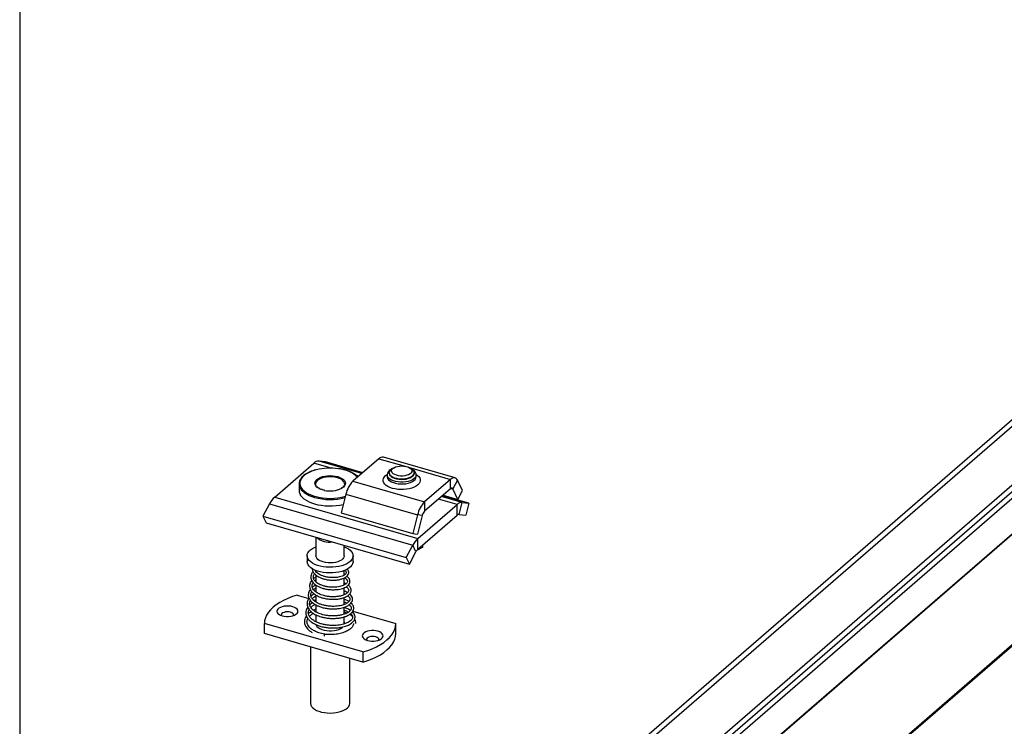
# Model space of a CAD drawing. Units: inches. Extents: x 7 to 326, y 8 to 213.
# Drawn here: x 7 to 60, y 42 to 80 of the extents above; entities that cross this region are included whole.
import ezdxf

# ---------------------------------------------------------------- set-up
doc = ezdxf.new("R2010")
doc.units = ezdxf.units.IN
doc.header["$LTSCALE"] = 20
doc.header["$MEASUREMENT"] = 0
doc.linetypes.add('SLD-Solid', pattern=[0])
doc.layers.add('DIM', color=5, linetype='SLD-Solid')

msp = doc.modelspace()

# ---------------------------------------------------------------- linework, layer by layer
at = {"color": 7, "linetype": 'SLD-Solid', "lineweight": 25}
for p, q in [((29.026, 30.926), (77.374, 72.797)), ((29.336, 30.837), (77.787, 72.797)), ((29.336, 27.63), (81.49, 72.797)), ((32.428, 29.944), (81.91, 72.797)), ((32.738, 29.855), (82.323, 72.797)), ((84.576, 72.797), (34.416, 29.357)), ((84.6, 72.797), (34.446, 29.362)), ((39.628, 27.866), (91.51, 72.797)), ((91.607, 72.797), (39.667, 27.816)), ((26.361, 56.309), (24.943, 55.081)), ((30.499, 55.266), (26.602, 56.391)), ((20.691, 54.222), (22.82, 56.066)), ((23.458, 56.131), (23.101, 56.179)), ((25.482, 55.547), (23.458, 56.131)), ((27.151, 55.798), (27.049, 55.726)), ((28.151, 55.726), (28.05, 55.798)), ((26.813, 55.425), (26.813, 55.327)), ((26.925, 55.531), (26.925, 55.522)), ((28.275, 55.522), (28.275, 55.531)), ((28.388, 55.327), (28.388, 55.425)), ((30.258, 55.184), (28.84, 53.956)), ((30.258, 54.677), (30.258, 55.184)), ((22.016, 54.932), (22.016, 54.582)), ((22.916, 54.932), (22.916, 54.926)), ((24.943, 55.081), (28.84, 53.956)), ((30.258, 54.677), (28.84, 53.449)), ((30.635, 55.133), (30.381, 54.661)), ((30.645, 54.097), (30.381, 54.661)), ((30.899, 54.57), (30.635, 55.133)), ((20.691, 54.222), (28.484, 51.972)), ((24.566, 54.377), (24.302, 53.357)), ((24.566, 54.377), (28.463, 53.253)), ((31.251, 53.882), (29.817, 54.296)), ((29.852, 54.326), (30.645, 54.097)), ((30.645, 54.097), (30.899, 54.57)), ((20.41, 53.848), (20.053, 53.183)), ((20.41, 53.848), (28.203, 51.598)), ((28.484, 51.972), (30.613, 53.816)), ((28.84, 53.956), (28.84, 53.449)), ((30.613, 53.232), (30.613, 53.816)), ((30.726, 53.277), (30.894, 53.929)), ((30.894, 53.929), (31.251, 53.882)), ((31.251, 53.882), (31.082, 53.229)), ((20.053, 53.183), (27.846, 50.933)), ((20.053, 53.183), (20.222, 52.823)), ((24.302, 53.357), (28.199, 52.232)), ((28.463, 53.253), (28.199, 52.232)), ((28.716, 53.219), (28.452, 52.198)), ((28.716, 53.219), (28.463, 53.253)), ((28.484, 51.388), (30.613, 53.232)), ((30.726, 53.277), (31.082, 53.229)), ((20.222, 52.823), (28.015, 50.573)), ((22.935, 52.039), (22.935, 51.024)), ((28.199, 52.232), (28.452, 52.198)), ((28.484, 51.388), (28.484, 51.972)), ((24.472, 51.024), (24.472, 51.596)), ((27.846, 50.933), (28.203, 51.598)), ((28.372, 51.238), (28.203, 51.598)), ((28.735, 51.605), (28.735, 51.484)), ((22.454, 51.024), (22.454, 50.715)), ((24.954, 50.715), (24.954, 51.024)), ((27.846, 50.933), (28.015, 50.573)), ((28.015, 50.573), (28.372, 51.238)), ((22.935, 50.222), (22.935, 50.168)), ((22.935, 49.98), (22.935, 49.602)), ((24.472, 49.976), (24.472, 50.222)), ((24.481, 49.981), (24.472, 49.986)), ((24.472, 49.438), (24.472, 49.821)), ((22.935, 49.431), (22.935, 49.052)), ((24.472, 48.905), (24.472, 49.288)), ((21.917, 48.886), (22.553, 48.703)), ((22.935, 48.887), (22.935, 48.508)), ((24.472, 48.373), (24.472, 48.758)), ((22.771, 48.64), (22.935, 48.592)), ((22.935, 48.348), (22.935, 47.969)), ((24.472, 47.846), (24.472, 48.229)), ((22.935, 47.814), (22.935, 47.433)), ((24.472, 47.318), (24.472, 47.703)), ((24.946, 48.012), (27.276, 47.339)), ((25.49, 45.792), (20.131, 47.339)), ((20.131, 46.794), (20.131, 47.339)), ((22.935, 47.283), (22.935, 47.254)), ((27.276, 46.794), (27.276, 47.339)), ((25.49, 45.247), (20.131, 46.794)), ((22.632, 46.072), (22.632, 43.008)), ((25.49, 45.792), (25.49, 45.247)), ((24.776, 43.008), (24.776, 45.453))]:
    msp.add_line(p, q, dxfattribs=at)
at = {"color": 1, "linetype": 'SLD-Solid', "lineweight": 25}
for p, q in [((26.361, 56.309), (27.779, 55.899)), ((23.77, 55.792), (22.82, 56.066)), ((25.434, 55.506), (23.101, 56.179)), ((27.962, 55.846), (30.258, 55.184)), ((25.266, 55.36), (25.124, 55.401)), ((30.276, 54.691), (30.381, 54.661)), ((30.613, 53.816), (29.601, 54.109)), ((30.894, 53.929), (29.769, 54.254))]:
    msp.add_line(p, q, dxfattribs=at)
at = {"color": 1, "linetype": 'SLD-Solid', "lineweight": 25, "flags": 128}
for points in [[(22.958, 55.703), (22.883, 55.682), (22.714, 55.627), (22.56, 55.561), (22.424, 55.486), (22.307, 55.404), (22.212, 55.315), (22.139, 55.22), (22.089, 55.122), (22.065, 55.022), (22.065, 54.921), (22.089, 54.82), (22.139, 54.722), (22.212, 54.628), (22.307, 54.539), (22.424, 54.457), (22.56, 54.382), (22.714, 54.316), (22.883, 54.26)], [(23.394, 54.585), (23.288, 54.611), (23.169, 54.652), (23.066, 54.704), (22.983, 54.763), (22.922, 54.829), (22.884, 54.899), (22.871, 54.971), (22.884, 55.044), (22.922, 55.114), (22.983, 55.179), (23.066, 55.239), (23.169, 55.29), (23.288, 55.332), (23.419, 55.362), (23.559, 55.381), (23.704, 55.388), (23.848, 55.381), (23.988, 55.362), (24.12, 55.332), (24.239, 55.29), (24.341, 55.239), (24.425, 55.179), (24.486, 55.114), (24.523, 55.044), (24.536, 54.971), (24.523, 54.899), (24.486, 54.829), (24.425, 54.763), (24.341, 54.704), (24.335, 54.7)], [(24.491, 54.935), (24.49, 54.956), (24.469, 55.026), (24.423, 55.092), (24.354, 55.154), (24.265, 55.209), (24.157, 55.254), (24.035, 55.29), (23.902, 55.313), (23.763, 55.325), (23.621, 55.324), (23.483, 55.31), (23.352, 55.284), (23.231, 55.247), (23.127, 55.2), (23.04, 55.144), (22.975, 55.082), (22.934, 55.014), (22.917, 54.944), (22.916, 54.932)], [(28.393, 55.447), (28.449, 55.408), (28.525, 55.338), (28.578, 55.263), (28.607, 55.185), (28.611, 55.106), (28.591, 55.027), (28.546, 54.951), (28.477, 54.879), (28.387, 54.814), (28.278, 54.756), (28.152, 54.708), (28.012, 54.67), (27.862, 54.643), (27.706, 54.629), (27.547, 54.627), (27.39, 54.637), (27.238, 54.66), (27.094, 54.694), (26.963, 54.739), (26.848, 54.794), (26.751, 54.857), (26.676, 54.926), (26.623, 55.001), (26.594, 55.079), (26.589, 55.159), (26.61, 55.238), (26.655, 55.314), (26.724, 55.385), (26.808, 55.448)], [(28.388, 55.426), (28.387, 55.413), (28.371, 55.343), (28.329, 55.275), (28.264, 55.213), (28.178, 55.157), (28.073, 55.11), (27.953, 55.072), (27.821, 55.047), (27.683, 55.033), (27.542, 55.032), (27.402, 55.044), (27.269, 55.067), (27.147, 55.103), (27.039, 55.148), (26.95, 55.203), (26.881, 55.264), (26.835, 55.331), (26.814, 55.401), (26.813, 55.426)], [(26.813, 55.327), (26.814, 55.304), (26.835, 55.234), (26.881, 55.167), (26.95, 55.105), (27.039, 55.051), (27.147, 55.005), (27.269, 54.97), (27.402, 54.946), (27.542, 54.935), (27.683, 54.936), (27.821, 54.949), (27.953, 54.975), (28.073, 55.012), (28.178, 55.059), (28.264, 55.115), (28.329, 55.178), (28.371, 55.245), (28.387, 55.315), (28.388, 55.328)], [(26.925, 55.522), (26.938, 55.458), (26.974, 55.397), (27.033, 55.34), (27.112, 55.289), (27.209, 55.247), (27.32, 55.215), (27.441, 55.194), (27.568, 55.185), (27.696, 55.188), (27.821, 55.203), (27.938, 55.23), (28.042, 55.267), (28.131, 55.313), (28.2, 55.367), (28.248, 55.427), (28.272, 55.49), (28.275, 55.522)]]:
    msp.add_lwpolyline(points, dxfattribs=at)
at = {"color": 7, "linetype": 'SLD-Solid', "lineweight": 25, "flags": 128}
for points in [[(27.946, 55.241), (27.83, 55.214), (27.706, 55.198), (27.578, 55.194), (27.451, 55.202), (27.329, 55.222), (27.217, 55.253), (27.119, 55.295), (27.038, 55.345), (26.978, 55.401), (26.94, 55.462), (26.926, 55.526), (26.936, 55.59), (26.97, 55.652), (27.027, 55.709), (27.049, 55.726)], [(27.977, 55.439), (27.882, 55.403), (27.774, 55.378), (27.658, 55.366), (27.539, 55.366), (27.423, 55.379), (27.315, 55.404), (27.221, 55.44), (27.144, 55.486), (27.089, 55.538), (27.057, 55.596), (27.051, 55.655), (27.071, 55.714), (27.115, 55.769), (27.182, 55.818), (27.269, 55.859), (27.371, 55.889), (27.484, 55.908), (27.602, 55.914), (27.721, 55.908), (27.833, 55.888), (27.935, 55.858), (28.021, 55.816), (28.087, 55.767), (28.131, 55.712), (28.15, 55.653), (28.143, 55.594), (28.111, 55.536), (28.055, 55.484), (27.977, 55.439)], [(28.151, 55.726), (28.196, 55.69), (28.245, 55.631), (28.271, 55.568), (28.273, 55.504), (28.251, 55.441), (28.205, 55.381), (28.137, 55.326), (28.05, 55.279), (27.946, 55.241)], [(28.275, 55.52), (28.275, 55.509), (28.259, 55.445), (28.218, 55.384), (28.156, 55.328), (28.073, 55.279), (27.973, 55.239), (27.86, 55.209), (27.738, 55.19), (27.61, 55.183), (27.482, 55.188), (27.359, 55.205), (27.244, 55.233), (27.142, 55.272), (27.056, 55.32), (26.991, 55.375), (26.947, 55.436), (26.927, 55.499), (26.925, 55.52)], [(30.635, 55.133), (30.603, 55.188), (30.565, 55.23), (30.523, 55.257), (30.475, 55.271), (30.424, 55.271), (30.37, 55.256), (30.314, 55.227), (30.258, 55.184)], [(30.381, 54.661), (30.371, 54.679), (30.359, 54.692), (30.344, 54.701), (30.329, 54.706), (30.312, 54.706), (30.295, 54.701), (30.276, 54.691), (30.258, 54.677)], [(22.016, 54.582), (22.022, 54.514), (22.051, 54.413), (22.103, 54.314), (22.179, 54.22), (22.278, 54.131), (22.397, 54.048), (22.535, 53.973), (22.69, 53.907), (22.86, 53.851), (23.042, 53.806), (23.234, 53.771), (23.433, 53.749), (23.636, 53.739), (23.84, 53.741), (24.041, 53.755), (24.238, 53.781), (24.422, 53.818)], [(24.472, 51.517), (24.595, 51.463), (24.708, 51.396), (24.802, 51.323), (24.874, 51.243), (24.924, 51.16), (24.95, 51.074), (24.951, 50.986), (24.929, 50.9), (24.882, 50.816), (24.813, 50.736), (24.722, 50.662), (24.611, 50.594), (24.482, 50.535), (24.338, 50.486), (24.182, 50.447), (24.017, 50.419), (23.846, 50.404), (23.671, 50.4), (23.498, 50.408), (23.328, 50.428), (23.166, 50.46), (23.014, 50.503), (22.876, 50.556), (22.753, 50.618), (22.65, 50.689), (22.566, 50.765), (22.505, 50.847), (22.468, 50.932), (22.454, 51.019), (22.464, 51.106), (22.499, 51.191), (22.557, 51.274), (22.638, 51.351), (22.739, 51.422), (22.859, 51.485), (22.935, 51.517)], [(24.472, 51.024), (24.468, 50.986), (24.442, 50.918), (24.392, 50.854), (24.321, 50.795), (24.229, 50.744), (24.12, 50.701), (23.998, 50.669), (23.867, 50.649), (23.73, 50.64), (23.592, 50.644), (23.458, 50.66), (23.332, 50.688), (23.218, 50.727), (23.119, 50.775), (23.04, 50.831), (22.981, 50.893), (22.946, 50.96), (22.935, 51.024)], [(24.954, 50.715), (24.951, 50.677), (24.929, 50.591), (24.882, 50.507), (24.813, 50.427), (24.722, 50.352), (24.611, 50.285), (24.482, 50.226), (24.338, 50.177), (24.182, 50.138), (24.017, 50.11), (23.846, 50.094), (23.671, 50.09), (23.498, 50.099), (23.328, 50.119), (23.166, 50.151), (23.014, 50.194), (22.876, 50.247), (22.753, 50.309), (22.65, 50.379), (22.566, 50.456), (22.505, 50.538), (22.468, 50.623), (22.454, 50.71), (22.454, 50.715)], [(21.917, 48.886), (21.655, 48.803), (21.407, 48.708), (21.178, 48.602), (20.967, 48.487), (20.777, 48.364), (20.61, 48.232), (20.466, 48.094), (20.347, 47.95), (20.253, 47.802), (20.185, 47.649), (20.145, 47.495), (20.131, 47.339)], [(21.767, 48.221), (21.67, 48.256), (21.561, 48.281), (21.444, 48.293), (21.325, 48.293), (21.208, 48.281), (21.099, 48.256), (21.002, 48.221), (20.922, 48.177), (20.862, 48.125), (20.825, 48.068), (20.813, 48.009), (20.825, 47.949), (20.862, 47.893), (20.922, 47.841), (21.002, 47.797), (21.099, 47.761), (21.208, 47.737), (21.325, 47.725), (21.444, 47.725), (21.561, 47.737), (21.67, 47.761), (21.767, 47.797), (21.847, 47.841), (21.906, 47.893), (21.943, 47.949), (21.956, 48.009), (21.943, 48.068), (21.906, 48.125), (21.847, 48.177), (21.767, 48.221)], [(21.553, 47.952), (21.468, 47.97), (21.377, 47.975), (21.286, 47.968), (21.202, 47.948), (21.132, 47.919), (21.081, 47.88), (21.052, 47.837), (21.048, 47.791), (21.052, 47.776)], [(21.716, 47.776), (21.721, 47.799), (21.713, 47.844), (21.68, 47.887), (21.626, 47.924), (21.553, 47.952)], [(22.454, 47.454), (22.454, 47.462), (22.453, 47.468)], [(22.925, 47.281), (22.939, 47.246), (22.984, 47.179), (23.053, 47.118), (23.143, 47.063), (23.251, 47.017), (23.373, 46.982), (23.506, 46.958), (23.645, 46.947), (23.786, 46.948), (23.925, 46.961), (24.056, 46.987), (24.176, 47.024), (24.281, 47.072), (24.367, 47.127), (24.396, 47.152)], [(24.491, 47.339), (24.482, 47.398), (24.472, 47.425)], [(25.49, 45.792), (25.753, 45.876), (26, 45.971), (26.23, 46.076), (26.44, 46.191), (26.63, 46.315), (26.798, 46.446), (26.942, 46.584), (27.061, 46.728), (27.155, 46.877), (27.222, 47.029), (27.263, 47.184), (27.276, 47.339)], [(26.406, 46.882), (26.309, 46.917), (26.2, 46.941), (26.083, 46.954), (25.963, 46.954), (25.847, 46.941), (25.737, 46.917), (25.641, 46.882), (25.561, 46.838), (25.501, 46.786), (25.464, 46.729), (25.452, 46.67), (25.464, 46.61), (25.501, 46.554), (25.561, 46.502), (25.641, 46.457), (25.737, 46.422), (25.847, 46.398), (25.963, 46.386), (26.083, 46.386), (26.2, 46.398), (26.309, 46.422), (26.406, 46.457), (26.486, 46.502), (26.545, 46.554), (26.582, 46.61), (26.595, 46.67), (26.582, 46.729), (26.545, 46.786), (26.486, 46.838), (26.406, 46.882)], [(25.49, 45.247), (25.753, 45.331), (26, 45.425), (26.23, 45.531), (26.44, 45.646), (26.63, 45.769), (26.798, 45.901), (26.942, 46.039), (27.061, 46.183), (27.155, 46.331), (27.222, 46.484), (27.263, 46.638), (27.276, 46.794)], [(26.192, 46.613), (26.107, 46.631), (26.016, 46.636), (25.925, 46.628), (25.841, 46.609), (25.771, 46.579), (25.72, 46.541), (25.691, 46.498), (25.687, 46.452), (25.691, 46.437)], [(26.355, 46.437), (26.36, 46.459), (26.352, 46.505), (26.319, 46.548), (26.265, 46.585), (26.192, 46.613)], [(22.632, 43.008), (22.633, 42.981), (22.654, 42.899), (22.7, 42.821), (22.769, 42.746), (22.86, 42.678), (22.97, 42.617), (23.098, 42.566), (23.24, 42.525), (23.393, 42.495), (23.554, 42.477), (23.717, 42.472), (23.881, 42.48), (24.04, 42.499), (24.192, 42.531), (24.332, 42.574), (24.457, 42.627), (24.565, 42.689), (24.652, 42.758), (24.717, 42.833), (24.759, 42.913), (24.775, 42.995), (24.776, 43.008)]]:
    msp.add_lwpolyline(points, dxfattribs=at)
at = {"color": 7, "linetype": 'SLD-Solid', "lineweight": 25}
for centre, radius, start, end in [((26.558, 56.126), 0.268, 80.4821, 137.238), ((23.088, 55.806), 0.374, 87.9648, 135.8292), ((23.705, 52.667), 3.126, 81.9436, 103.8222), ((22.495, 54.932), 0.476, 139.9379, 221.2107), ((23.699, 55.997), 1.445, 257.8082, 296.1352), ((25.982, 54.072), 1.448, 135.8155, 167.8102), ((21.594, 53.251), 1.326, 132.9046, 153.2245), ((23.703, 57.226), 3.077, 254.5293, 285.7111), ((29.878, 52.947), 1.448, 135.8165, 167.8101), ((30.881, 53.556), 0.374, 87.9654, 135.8276), ((29.181, 53.118), 0.475, 135.8179, 167.8068), ((30.72, 53.128), 0.149, 87.964, 135.8313), ((23.664, 52.792), 1.025, 228.4222, 279.3741), ((29.387, 51.001), 1.326, 132.9039, 153.2251), ((28.845, 50.999), 0.531, 132.9033, 153.2255), ((23.504, 46.678), 0.13, 142.881, 190.0376)]:
    msp.add_arc(centre, radius, start, end, dxfattribs=at)
at = {"color": 1, "linetype": 'SLD-Solid', "lineweight": 25}
for centre, radius, start, end in [((24.008, 53.989), 1.779, 47.7799, 85.6447), ((23.172, 55.576), 1.41, 222.8012, 257.2317), ((23.704, 57.261), 3.174, 254.5727, 284.8677)]:
    msp.add_arc(centre, radius, start, end, dxfattribs=at)
at = {"color": 7, "linetype": 'SLD-Solid', "lineweight": 25}
for points, knots in [([(22.936, 55.704), (22.917, 55.699), (22.843, 55.681), (22.72, 55.64), (22.57, 55.579), (22.435, 55.509), (22.316, 55.431), (22.215, 55.349), (22.163, 55.286), (22.139, 55.258)], [0, 0, 0, 0, 0.063015, 0.246263, 0.420256, 0.584022, 0.73703, 0.879207, 1, 1, 1, 1]), ([(25.216, 55.317), (25.209, 55.325), (25.174, 55.365), (25.094, 55.428), (24.977, 55.507), (24.842, 55.577), (24.693, 55.638), (24.531, 55.691), (24.359, 55.733), (24.233, 55.758), (24.165, 55.766), (24.157, 55.766)], [0, 0, 0, 0, 0.026161, 0.13781, 0.2587, 0.388519, 0.526603, 0.672103, 0.823974, 0.980982, 1, 1, 1, 1]), ([(27.156, 55.8), (27.121, 55.786), (27.054, 55.758), (26.963, 55.699), (26.892, 55.633), (26.844, 55.56), (26.817, 55.492), (26.816, 55.446), (26.815, 55.426)], [0, 0, 0, 0, 0.209043, 0.408046, 0.595931, 0.7482, 0.89001, 1, 1, 1, 1]), ([(28.386, 55.427), (28.386, 55.433), (28.389, 55.466), (28.372, 55.525), (28.336, 55.597), (28.28, 55.663), (28.205, 55.722), (28.128, 55.767), (28.075, 55.787), (28.055, 55.794)], [0, 0, 0, 0, 0.038438, 0.187147, 0.33698, 0.497589, 0.677309, 0.878937, 1, 1, 1, 1]), ([(23.225, 54.641), (23.198, 54.651), (23.14, 54.673), (23.063, 54.718), (22.996, 54.769), (22.95, 54.824), (22.922, 54.877), (22.919, 54.912), (22.918, 54.927)], [0, 0, 0, 0, 0.198776, 0.414864, 0.602716, 0.762787, 0.899834, 1, 1, 1, 1]), ([(23.3, 54.615), (23.281, 54.621), (23.255, 54.628), (23.231, 54.638), (23.225, 54.641)], [0, 0, 0, 0, 0.7592463, 1, 1, 1, 1]), ([(24.491, 54.935), (24.489, 54.915), (24.486, 54.876), (24.454, 54.818), (24.404, 54.764), (24.354, 54.724), (24.32, 54.706), (24.312, 54.701)], [0, 0, 0, 0, 0.187195, 0.382071, 0.626554, 0.90566, 1, 1, 1, 1]), ([(23.399, 54.591), (23.399, 54.591), (23.365, 54.596), (23.333, 54.606), (23.3, 54.615)], [0, 0, 0, 0, 0.00586, 1, 1, 1, 1]), ([(28.735, 51.484), (28.696, 51.462), (28.599, 51.405), (28.498, 51.358), (28.436, 51.329)], [0, 0, 0, 0, 0.393525, 1, 1, 1, 1]), ([(22.777, 50.159), (22.762, 50.144), (22.713, 50.094), (22.67, 49.991), (22.651, 49.87), (22.666, 49.759), (22.71, 49.653), (22.781, 49.556), (22.876, 49.467), (22.998, 49.384), (23.149, 49.31), (23.329, 49.248), (23.528, 49.204), (23.738, 49.179), (23.945, 49.177), (24.135, 49.194), (24.297, 49.225), (24.435, 49.268), (24.56, 49.324), (24.673, 49.401), (24.756, 49.498), (24.79, 49.603), (24.783, 49.702), (24.739, 49.795), (24.677, 49.866), (24.626, 49.898), (24.609, 49.909)], [0, 0, 0, 0, 0.019675, 0.063532, 0.098049, 0.130572, 0.164665, 0.200872, 0.239434, 0.283048, 0.334088, 0.392627, 0.455317, 0.519953, 0.584642, 0.643335, 0.693275, 0.734603, 0.774683, 0.817791, 0.858083, 0.888825, 0.915611, 0.945893, 0.98152, 1, 1, 1, 1]), ([(22.73, 50.332), (22.729, 50.318), (22.727, 50.256), (22.778, 50.143), (22.877, 50.016), (23.004, 49.921), (23.134, 49.85), (23.278, 49.791), (23.452, 49.741), (23.655, 49.707), (23.869, 49.695), (24.076, 49.706), (24.263, 49.74), (24.416, 49.789), (24.532, 49.847), (24.622, 49.914), (24.688, 49.994), (24.722, 50.088), (24.715, 50.183), (24.682, 50.257), (24.648, 50.293), (24.635, 50.307)], [0, 0, 0, 0, 0.015109, 0.070306, 0.134635, 0.196585, 0.247729, 0.302409, 0.371427, 0.452442, 0.534406, 0.613669, 0.687224, 0.747922, 0.794874, 0.833683, 0.873598, 0.910691, 0.944121, 0.978198, 1, 1, 1, 1]), ([(24.485, 49.827), (24.49, 49.825), (24.522, 49.81), (24.571, 49.774), (24.624, 49.719), (24.65, 49.662), (24.65, 49.604), (24.617, 49.54), (24.551, 49.48), (24.46, 49.427), (24.352, 49.384), (24.224, 49.349), (24.069, 49.324), (23.891, 49.312), (23.699, 49.319), (23.508, 49.346), (23.331, 49.39), (23.174, 49.448), (23.045, 49.516), (22.945, 49.588), (22.871, 49.662), (22.821, 49.739), (22.793, 49.818), (22.791, 49.902), (22.812, 49.984), (22.847, 50.028), (22.862, 50.048)], [0, 0, 0, 0, 0.005524, 0.039515, 0.068584, 0.090148, 0.108516, 0.132476, 0.167703, 0.208202, 0.25009, 0.29861, 0.357394, 0.426107, 0.499908, 0.572786, 0.642395, 0.705849, 0.760191, 0.80561, 0.844242, 0.877757, 0.9079, 0.937194, 0.972054, 1, 1, 1, 1]), ([(22.935, 49.873), (22.914, 49.861), (22.868, 49.836), (22.829, 49.803), (22.808, 49.785)], [0, 0, 0, 0, 0.475664, 1, 1, 1, 1]), ([(24.509, 50.24), (24.517, 50.232), (24.552, 50.205), (24.588, 50.146), (24.574, 50.076), (24.538, 50.026), (24.482, 49.978), (24.4, 49.932), (24.283, 49.888), (24.13, 49.852), (23.95, 49.834), (23.755, 49.836), (23.563, 49.858), (23.389, 49.899), (23.248, 49.949), (23.129, 50.006), (23.022, 50.076), (22.934, 50.153), (22.904, 50.218), (22.894, 50.24)], [0, 0, 0, 0, 0.016671, 0.064882, 0.088864, 0.117648, 0.152143, 0.195412, 0.255166, 0.333468, 0.423335, 0.518809, 0.615856, 0.705372, 0.777419, 0.834505, 0.897063, 0.964264, 1, 1, 1, 1]), ([(22.703, 49.681), (22.7, 49.678), (22.67, 49.646), (22.63, 49.575), (22.59, 49.466), (22.582, 49.348), (22.611, 49.223), (22.683, 49.095), (22.793, 48.981), (22.92, 48.891), (23.049, 48.824), (23.186, 48.768), (23.348, 48.718), (23.542, 48.679), (23.753, 48.658), (23.968, 48.657), (24.173, 48.677), (24.357, 48.715), (24.512, 48.768), (24.631, 48.827), (24.723, 48.892), (24.796, 48.968), (24.844, 49.056), (24.861, 49.152), (24.844, 49.243), (24.8, 49.323), (24.746, 49.385), (24.704, 49.416), (24.688, 49.428)], [0, 0, 0, 0, 0.003654, 0.037544, 0.07037, 0.103012, 0.138729, 0.180114, 0.228287, 0.274569, 0.314353, 0.353836, 0.402739, 0.461356, 0.524352, 0.58664, 0.646584, 0.702433, 0.749628, 0.787381, 0.817554, 0.847116, 0.876975, 0.903788, 0.929327, 0.955392, 0.982171, 1, 1, 1, 1]), ([(24.577, 49.341), (24.577, 49.341), (24.601, 49.328), (24.638, 49.296), (24.695, 49.238), (24.726, 49.164), (24.708, 49.089), (24.673, 49.036), (24.619, 48.985), (24.544, 48.936), (24.441, 48.887), (24.303, 48.843), (24.137, 48.81), (23.95, 48.794), (23.754, 48.795), (23.56, 48.815), (23.382, 48.851), (23.232, 48.897), (23.108, 48.948), (22.996, 49.006), (22.888, 49.08), (22.798, 49.171), (22.741, 49.27), (22.719, 49.365), (22.729, 49.453), (22.754, 49.517), (22.777, 49.55), (22.784, 49.559)], [0, 0, 0, 0, 0.000838, 0.028596, 0.051062, 0.088224, 0.107972, 0.130506, 0.156007, 0.186213, 0.226302, 0.277989, 0.3401, 0.407483, 0.477927, 0.549226, 0.615855, 0.67147, 0.716225, 0.758993, 0.807021, 0.854991, 0.894358, 0.927391, 0.957432, 0.987889, 1, 1, 1, 1]), ([(22.928, 49.436), (22.882, 49.41), (22.814, 49.372), (22.755, 49.322), (22.737, 49.307)], [0, 0, 0, 0, 0.689847, 1, 1, 1, 1]), ([(22.8, 49.178), (22.832, 49.208), (22.874, 49.248), (22.924, 49.275), (22.935, 49.281)], [0, 0, 0, 0, 0.775968, 1, 1, 1, 1]), ([(22.875, 49.663), (22.879, 49.667), (22.897, 49.685), (22.918, 49.699), (22.935, 49.71)], [0, 0, 0, 0, 0.21028, 1, 1, 1, 1]), ([(24.568, 49.501), (24.559, 49.506), (24.529, 49.524), (24.496, 49.534), (24.472, 49.541)], [0, 0, 0, 0, 0.291309, 1, 1, 1, 1]), ([(22.633, 49.198), (22.605, 49.159), (22.553, 49.087), (22.52, 48.967), (22.514, 48.826), (22.569, 48.658), (22.687, 48.52), (22.813, 48.42), (22.938, 48.343), (23.096, 48.271), (23.283, 48.21), (23.491, 48.166), (23.706, 48.14), (23.918, 48.135), (24.116, 48.149), (24.288, 48.176), (24.43, 48.212), (24.553, 48.255), (24.671, 48.311), (24.784, 48.388), (24.875, 48.486), (24.921, 48.592), (24.928, 48.692), (24.901, 48.789), (24.846, 48.877), (24.792, 48.922), (24.767, 48.943)], [0, 0, 0, 0, 0.039137, 0.073323, 0.100793, 0.15519, 0.214877, 0.248169, 0.287944, 0.33574, 0.391645, 0.450831, 0.510893, 0.570493, 0.62649, 0.674538, 0.714619, 0.747563, 0.782518, 0.821702, 0.860471, 0.890918, 0.915821, 0.942164, 0.972962, 1, 1, 1, 1]), ([(24.664, 48.853), (24.687, 48.835), (24.73, 48.8), (24.773, 48.737), (24.79, 48.676), (24.783, 48.612), (24.745, 48.543), (24.675, 48.477), (24.585, 48.421), (24.487, 48.376), (24.376, 48.339), (24.245, 48.307), (24.087, 48.284), (23.905, 48.272), (23.71, 48.278), (23.513, 48.301), (23.324, 48.341), (23.153, 48.396), (23.01, 48.46), (22.898, 48.528), (22.811, 48.595), (22.729, 48.68), (22.672, 48.774), (22.653, 48.875), (22.659, 48.958), (22.678, 49.028), (22.706, 49.064), (22.714, 49.073)], [0, 0, 0, 0, 0.030402, 0.055561, 0.075448, 0.094068, 0.118839, 0.153183, 0.190225, 0.226035, 0.262773, 0.30798, 0.362201, 0.425242, 0.492313, 0.559768, 0.625815, 0.687904, 0.740854, 0.784478, 0.820138, 0.851301, 0.903998, 0.928701, 0.954285, 0.98763, 1, 1, 1, 1]), ([(22.841, 48.952), (22.815, 48.937), (22.753, 48.901), (22.694, 48.858), (22.665, 48.829), (22.665, 48.829)], [0, 0, 0, 0, 0.430629, 0.990705, 1, 1, 1, 1]), ([(22.728, 48.698), (22.744, 48.714), (22.786, 48.756), (22.856, 48.806), (22.912, 48.835), (22.935, 48.848)], [0, 0, 0, 0, 0.266886, 0.688789, 1, 1, 1, 1]), ([(24.653, 49.021), (24.649, 49.023), (24.613, 49.046), (24.552, 49.072), (24.494, 49.091), (24.472, 49.099)], [0, 0, 0, 0, 0.077286, 0.650345, 1, 1, 1, 1]), ([(24.472, 48.954), (24.477, 48.952), (24.496, 48.946), (24.514, 48.937), (24.527, 48.931)], [0, 0, 0, 0, 0.262208, 1, 1, 1, 1]), ([(22.488, 48.226), (22.464, 48.191), (22.416, 48.121), (22.383, 48.004), (22.376, 47.86), (22.425, 47.691), (22.53, 47.553), (22.635, 47.457), (22.734, 47.385), (22.86, 47.313), (23.02, 47.241), (23.214, 47.179), (23.43, 47.131), (23.658, 47.102), (23.888, 47.094), (24.108, 47.106), (24.302, 47.133), (24.462, 47.17), (24.592, 47.212), (24.708, 47.26), (24.82, 47.321), (24.924, 47.401), (25.005, 47.495), (25.051, 47.592), (25.066, 47.683), (25.055, 47.773), (25.015, 47.867), (24.967, 47.937), (24.927, 47.969), (24.919, 47.976)], [0, 0, 0, 0, 0.031752, 0.063984, 0.09052, 0.141003, 0.192969, 0.220052, 0.249323, 0.28551, 0.329766, 0.382547, 0.439481, 0.497877, 0.556555, 0.613981, 0.664296, 0.705598, 0.738503, 0.767767, 0.800382, 0.835024, 0.867244, 0.893379, 0.915232, 0.936476, 0.961478, 0.991897, 1, 1, 1, 1]), ([(22.563, 48.717), (22.547, 48.696), (22.509, 48.645), (22.469, 48.554), (22.446, 48.448), (22.45, 48.336), (22.486, 48.216), (22.562, 48.089), (22.676, 47.972), (22.811, 47.877), (22.943, 47.807), (23.076, 47.751), (23.225, 47.702), (23.403, 47.659), (23.605, 47.629), (23.82, 47.615), (24.033, 47.62), (24.238, 47.643), (24.425, 47.684), (24.585, 47.737), (24.714, 47.798), (24.813, 47.862), (24.891, 47.933), (24.952, 48.013), (24.989, 48.105), (24.997, 48.2), (24.976, 48.289), (24.933, 48.368), (24.886, 48.426), (24.852, 48.454), (24.842, 48.462)], [0, 0, 0, 0, 0.0212321, 0.0501305, 0.0777773, 0.1057223, 0.1378041, 0.1759184, 0.2213311, 0.2659799, 0.3050993, 0.3394539, 0.3799263, 0.4282189, 0.4838685, 0.5412681, 0.5978037, 0.6522783, 0.7035391, 0.7484865, 0.7854883, 0.815482, 0.8415248, 0.8682012, 0.8947057, 0.918704, 0.9420601, 0.9657161, 0.9897204, 1, 1, 1, 1]), ([(24.743, 48.366), (24.773, 48.34), (24.831, 48.288), (24.863, 48.189), (24.846, 48.111), (24.813, 48.054), (24.764, 48.001), (24.698, 47.949), (24.608, 47.897), (24.488, 47.847), (24.339, 47.803), (24.166, 47.771), (23.977, 47.754), (23.781, 47.754), (23.584, 47.769), (23.401, 47.799), (23.241, 47.84), (23.108, 47.886), (22.989, 47.937), (22.874, 48), (22.76, 48.081), (22.668, 48.177), (22.61, 48.276), (22.584, 48.369), (22.586, 48.453), (22.603, 48.528), (22.633, 48.568), (22.646, 48.586)], [0, 0, 0, 0, 0.038227, 0.073819, 0.092841, 0.11371, 0.136453, 0.16199, 0.194551, 0.235839, 0.286665, 0.343911, 0.404975, 0.468373, 0.532576, 0.593959, 0.646885, 0.69111, 0.728814, 0.771118, 0.817551, 0.862173, 0.897987, 0.927392, 0.953023, 0.978716, 1, 1, 1, 1]), ([(22.757, 48.467), (22.718, 48.445), (22.659, 48.41), (22.612, 48.361), (22.596, 48.344)], [0, 0, 0, 0, 0.652639, 1, 1, 1, 1]), ([(22.653, 48.211), (22.663, 48.223), (22.708, 48.277), (22.788, 48.332), (22.858, 48.37), (22.88, 48.382)], [0, 0, 0, 0, 0.167124, 0.737607, 1, 1, 1, 1]), ([(22.935, 48.564), (22.934, 48.564), (22.917, 48.557), (22.901, 48.548), (22.886, 48.539)], [0, 0, 0, 0, 0.067774, 1, 1, 1, 1]), ([(24.734, 48.54), (24.723, 48.547), (24.672, 48.58), (24.584, 48.619), (24.505, 48.642), (24.472, 48.652)], [0, 0, 0, 0, 0.13162, 0.642818, 1, 1, 1, 1]), ([(24.472, 48.509), (24.503, 48.499), (24.554, 48.483), (24.601, 48.457), (24.62, 48.446)], [0, 0, 0, 0, 0.59154, 1, 1, 1, 1]), ([(24.813, 48.059), (24.786, 48.076), (24.725, 48.115), (24.622, 48.159), (24.536, 48.191), (24.485, 48.204), (24.472, 48.207)], [0, 0, 0, 0, 0.261234, 0.575171, 0.898507, 1, 1, 1, 1]), ([(22.421, 47.748), (22.409, 47.733), (22.37, 47.682), (22.33, 47.584), (22.306, 47.463), (22.315, 47.349), (22.346, 47.245), (22.397, 47.148), (22.474, 47.047), (22.586, 46.94), (22.683, 46.881), (22.735, 46.849)], [0, 0, 0, 0, 0.053754, 0.175117, 0.285855, 0.38883, 0.486334, 0.579896, 0.689872, 0.831878, 1, 1, 1, 1]), ([(24.826, 47.878), (24.846, 47.859), (24.882, 47.823), (24.916, 47.758), (24.928, 47.693), (24.918, 47.625), (24.878, 47.552), (24.807, 47.48), (24.717, 47.42), (24.624, 47.372), (24.528, 47.334), (24.419, 47.301), (24.286, 47.27), (24.126, 47.246), (23.943, 47.233), (23.745, 47.234), (23.543, 47.253), (23.343, 47.288), (23.157, 47.339), (22.996, 47.4), (22.867, 47.465), (22.768, 47.529), (22.669, 47.608), (22.574, 47.712), (22.521, 47.838), (22.515, 47.945), (22.528, 48.025), (22.554, 48.073), (22.566, 48.095)], [0, 0, 0, 0, 0.024435, 0.04718, 0.065936, 0.084451, 0.108717, 0.141372, 0.175834, 0.208059, 0.236835, 0.270703, 0.312232, 0.36187, 0.419445, 0.480764, 0.543351, 0.605829, 0.666617, 0.719932, 0.763777, 0.799069, 0.828126, 0.879925, 0.926583, 0.950243, 0.977412, 1, 1, 1, 1]), ([(22.671, 47.985), (22.668, 47.984), (22.633, 47.963), (22.581, 47.925), (22.539, 47.882), (22.522, 47.866)], [0, 0, 0, 0, 0.052585, 0.642898, 1, 1, 1, 1]), ([(22.578, 47.723), (22.596, 47.745), (22.633, 47.79), (22.707, 47.846), (22.761, 47.88), (22.789, 47.898)], [0, 0, 0, 0, 0.302069, 0.639003, 1, 1, 1, 1]), ([(22.935, 48.122), (22.932, 48.121), (22.885, 48.104), (22.84, 48.081), (22.798, 48.059)], [0, 0, 0, 0, 0.067198, 1, 1, 1, 1]), ([(24.472, 48.064), (24.496, 48.057), (24.552, 48.039), (24.633, 48.006), (24.687, 47.976), (24.712, 47.962)], [0, 0, 0, 0, 0.2907026, 0.67473, 1, 1, 1, 1]), ([(24.615, 47.904), (24.603, 47.91), (24.557, 47.932), (24.508, 47.947), (24.472, 47.959)], [0, 0, 0, 0, 0.267819, 1, 1, 1, 1]), ([(24.921, 47.715), (24.89, 47.741), (24.839, 47.784), (24.781, 47.817), (24.758, 47.83)], [0, 0, 0, 0, 0.612931, 1, 1, 1, 1]), ([(23.4, 46.756), (23.346, 46.768), (23.242, 46.789), (23.056, 46.845), (22.864, 46.925), (22.686, 47.036), (22.565, 47.148), (22.492, 47.254), (22.455, 47.351), (22.445, 47.439), (22.454, 47.527), (22.483, 47.58), (22.499, 47.61)], [0, 0, 0, 0, 0.1157499, 0.2220443, 0.4048173, 0.5490053, 0.6596048, 0.7464291, 0.8165282, 0.8751021, 0.9295688, 1, 1, 1, 1]), ([(24.972, 47.339), (24.972, 47.326), (24.973, 47.285), (24.949, 47.218), (24.904, 47.142), (24.838, 47.07), (24.754, 47.003), (24.653, 46.942), (24.535, 46.886), (24.403, 46.838), (24.259, 46.799), (24.105, 46.768), (23.945, 46.748), (23.78, 46.738), (23.613, 46.738), (23.486, 46.747), (23.415, 46.755), (23.4, 46.756)], [0, 0, 0, 0, 0.022501, 0.066719, 0.114808, 0.167706, 0.226523, 0.291769, 0.363288, 0.440626, 0.523021, 0.609542, 0.699074, 0.790451, 0.882431, 0.973762, 1, 1, 1, 1]), ([(25.109, 47.339), (25.11, 47.347), (25.113, 47.386), (25.096, 47.457), (25.07, 47.529), (25.045, 47.565), (25.038, 47.575)], [0, 0, 0, 0, 0.09055, 0.468007, 0.856527, 1, 1, 1, 1])]:
    msp.add_open_spline(points, degree=3, knots=knots, dxfattribs=at)
at = {"layer": 'DIM', "color": 7}
msp.add_line((6.82, 212.841), (6.82, 7.841), dxfattribs=at)

doc.saveas('drawing.dxf')
